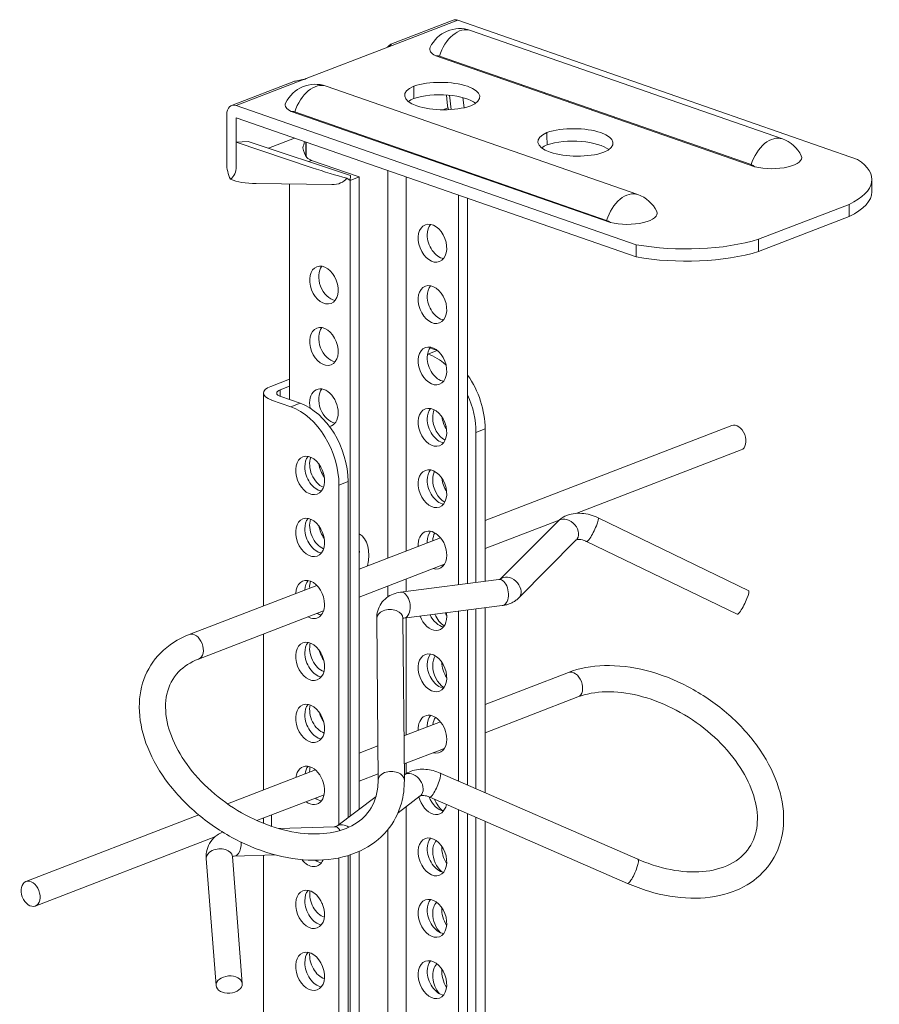
# Model space of a CAD drawing. Units: metres. Extents: x 303 to 5326, y -2563 to 2700.
# Drawn here: x 4572 to 4638, y 1145 to 1220 of the extents above; entities that cross this region are included whole.
import ezdxf

# ---------------------------------------------------------------- set-up
doc = ezdxf.new("R2010")
doc.units = ezdxf.units.M
doc.layers.add('Rigips Profile 2', color=5, linetype='Continuous')

msp = doc.modelspace()

# ---------------------------------------------------------------- linework, layer by layer
at = {"layer": 'Rigips Profile 2', "linetype": 'Continuous', "lineweight": 0, "extrusion": (-5.55112e-17, 0.930502, 0.366287)}
for p, q in [((4600.249, 1217.683), (4605.587, 1219.741)), ((4605.227, 1219.743), (4600.484, 1217.915)), ((4636.042, 1209.142), (4605.587, 1219.741)), ((4606.562, 1218.966), (4630.312, 1210.701)), ((4600.249, 1217.683), (4594.049, 1215.293)), ((4603.904, 1217.034), (4628.215, 1208.573)), ((4627.935, 1208.738), (4604.185, 1217.003)), ((4593.095, 1215.066), (4588.352, 1213.237)), ((4588.711, 1213.235), (4594.049, 1215.293)), ((4619.303, 1206.457), (4595.553, 1214.722)), ((4605.092, 1212.939), (4604.956, 1214.023)), ((4606.075, 1213.075), (4605.978, 1213.846)), ((4588.711, 1213.235), (4619.166, 1202.636)), ((4617.206, 1204.329), (4592.895, 1212.789)), ((4593.176, 1212.759), (4616.925, 1204.494)), ((4604.446, 1212.92), (4604.841, 1213.072)), ((4604.875, 1212.927), (4604.841, 1213.072)), ((4587.986, 1208.835), (4587.986, 1212.557)), ((4588.711, 1210.443), (4588.711, 1212.304)), ((4588.711, 1212.304), (4619.166, 1201.706)), ((4589.631, 1210.513), (4588.711, 1210.443)), ((4594.493, 1208.507), (4588.711, 1210.443)), ((4588.711, 1210.443), (4588.711, 1208.582)), ((4597.42, 1207.905), (4589.631, 1210.513)), ((4593.151, 1210.759), (4591.173, 1209.997)), ((4594.001, 1210.464), (4594.001, 1209.42)), ((4594.049, 1209.331), (4594.049, 1210.447)), ((4594.218, 1208.977), (4594.448, 1209.066)), ((4598.073, 1207.804), (4594.448, 1209.066)), ((4636.042, 1209.142), (4636.042, 1209.142)), ((4636.042, 1209.142), (4636.042, 1209.142)), ((4600.249, 1178.762), (4600.249, 1208.289)), ((4597.384, 1207.539), (4597.142, 1207.703)), ((4597.384, 1207.539), (4597.42, 1207.905)), ((4598.073, 1207.804), (4597.384, 1207.539)), ((4597.384, 1207.539), (4597.384, 1159.082)), ((4598.073, 1207.804), (4598.073, 1159.606)), ((4601.662, 1207.797), (4601.662, 1179.307)), ((4637.124, 1207.607), (4637.124, 1206.677)), ((4590.233, 1207.295), (4595.998, 1207.22)), ((4592.774, 1207.262), (4592.774, 1190.83)), ((4605.65, 1206.41), (4605.65, 1176.725)), ((4606.338, 1176.813), (4606.338, 1206.17)), ((4635.396, 1205.707), (4628.498, 1203.048)), ((4635.396, 1204.777), (4635.396, 1205.707)), ((4635.396, 1204.777), (4628.498, 1202.118)), ((4628.498, 1203.048), (4628.498, 1202.118)), ((4619.166, 1202.636), (4619.166, 1201.706)), ((4619.166, 1201.706), (4619.166, 1202.636)), ((4619.166, 1202.636), (4619.166, 1202.636)), ((4619.169, 1202.635), (4619.166, 1202.636)), ((4619.169, 1201.705), (4619.169, 1202.635)), ((4619.166, 1201.706), (4619.166, 1201.706)), ((4603.31, 1194.308), (4604.005, 1194.576)), ((4604.005, 1194.576), (4603.451, 1194.769)), ((4603.28, 1194.318), (4603.31, 1194.308)), ((4592.774, 1192.394), (4591.337, 1191.84)), ((4592.774, 1191.857), (4592.069, 1191.585)), ((4592.069, 1191.076), (4592.069, 1191.585)), ((4590.782, 1191.331), (4590.782, 1175.112)), ((4592.106, 1191.062), (4593.57, 1190.553)), ((4592.875, 1190.285), (4591.41, 1190.794)), ((4593.57, 1190.553), (4592.875, 1190.285)), ((4607.667, 1188.603), (4606.971, 1188.335)), ((4626.451, 1188.864), (4607.667, 1181.622)), ((4607.667, 1176.983), (4607.667, 1188.603)), ((4606.971, 1176.894), (4606.971, 1188.335)), ((4627.17, 1186.998), (4614.647, 1182.17)), ((4596.536, 1184.312), (4597.231, 1184.58)), ((4596.536, 1158.436), (4596.536, 1184.312)), ((4597.231, 1158.966), (4597.231, 1184.58)), ((4616.273, 1181.818), (4627.745, 1176.272)), ((4613.298, 1181.649), (4607.667, 1179.479)), ((4608.82, 1177.146), (4613.196, 1181.554)), ((4604.265, 1180.311), (4598.073, 1177.923)), ((4610.235, 1175.733), (4614.615, 1180.145)), ((4615.402, 1180.018), (4626.874, 1174.472)), ((4604.565, 1178.283), (4598.073, 1175.78)), ((4594.845, 1176.679), (4585.124, 1172.931)), ((4600.249, 1175.794), (4600.249, 1176.619)), ((4601.233, 1176.159), (4608.716, 1177.118)), ((4601.662, 1177.164), (4601.662, 1176.214)), ((4601.487, 1174.175), (4608.97, 1175.134)), ((4595.362, 1174.735), (4585.843, 1171.065)), ((4605.65, 1174.708), (4605.65, 1161.761)), ((4606.338, 1161.46), (4606.338, 1174.797)), ((4606.971, 1161.184), (4606.971, 1174.878)), ((4607.667, 1160.881), (4607.667, 1174.967)), ((4599.516, 1161.814), (4599.409, 1174.153)), ((4601.516, 1161.831), (4601.409, 1174.17)), ((4601.662, 1174.197), (4601.662, 1165.276)), ((4590.782, 1172.969), (4590.782, 1161.081)), ((4607.667, 1167.591), (4614.014, 1170.038)), ((4607.667, 1165.448), (4614.734, 1168.172)), ((4601.487, 1165.209), (4604.265, 1166.28)), ((4598.073, 1163.892), (4599.493, 1164.44)), ((4601.505, 1163.072), (4604.565, 1164.252)), ((4601.662, 1163.133), (4601.662, 1162.328)), ((4588.046, 1160.027), (4594.738, 1162.607)), ((4598.073, 1161.749), (4599.512, 1162.304)), ((4619.311, 1155.799), (4604.248, 1162.373)), ((4590.292, 1158.749), (4595.405, 1160.72)), ((4599.357, 1160.584), (4596.386, 1158.322)), ((4602.72, 1160.631), (4601.036, 1159.348)), ((4618.511, 1153.966), (4603.448, 1160.54)), ((4601.662, 1159.826), (4601.662, 1116.698)), ((4605.65, 1159.579), (4605.65, 1115.31)), ((4572.687, 1154.106), (4585.857, 1159.183)), ((4590.782, 1158.938), (4590.782, 1158.541)), ((4591.41, 1158.308), (4591.41, 1159.18)), ((4606.338, 1115.576), (4606.338, 1159.278)), ((4606.971, 1118.617), (4606.971, 1159.002)), ((4607.667, 1119.426), (4607.667, 1158.699)), ((4596.217, 1158.287), (4591.919, 1158.147)), ((4600.249, 1116.684), (4600.249, 1158.049)), ((4573.406, 1152.239), (4587.086, 1157.513)), ((4598.073, 1156.405), (4598.073, 1112.389)), ((4586.432, 1155.859), (4587.174, 1146.176)), ((4588.426, 1156.011), (4589.168, 1146.329)), ((4591.679, 1156.139), (4588.565, 1156.037)), ((4590.782, 1156.109), (4590.782, 1117.203)), ((4596.536, 1115.135), (4596.536, 1155.911)), ((4597.231, 1114.862), (4597.231, 1156.089)), ((4597.384, 1156.137), (4597.384, 1112.123))]:
    msp.add_line(p, q, dxfattribs=at)
at = {"layer": 'Rigips Profile 2', "linetype": 'Continuous', "lineweight": 0}
for centre, start, end in [((4605.741, 1216.605), 70.81159, 154.54034), ((4594.732, 1212.361), 70.81159, 154.54034), ((4629.49, 1208.34), 25.45966, 70.81159), ((4618.481, 1204.096), 25.45966, 70.81159)]:
    msp.add_arc(centre, 2.5, start, end, dxfattribs=at)
for centre, major_axis, ratio, start_param, end_param in [((4605.587, 1218.81), (-0.36, 0.933), 0.674579, 5.763983, 6.283185), ((4605.741, 1216.605), (-0.822, -2.361), 0.640919, 3.141593, 4.766499), ((4599.524, 1217.935), (0.809, -1.138), 0.516775, 1.084526, 1.142358), ((4605.741, 1217.536), (-2.291, 0), 0.366287, 6.110528, 6.924319), ((4604.185, 1216.005), (-0.386, 1.001), 0.674579, 5.763983, 6.133492), ((4594.732, 1212.361), (-0.822, -2.361), 0.640919, 3.141593, 4.766499), ((4604.255, 1213.909), (3.005, 0.004), 0.366347, 5.590749, 8.593236), ((4604.543, 1214.02), (3.005, 0.004), 0.366347, 2.449157, 5.451644), ((4604.399, 1216.349), (-0.048, 34.318), 0.063359, 1.618203, 1.645419), ((4604.198, 1212.957), (3.005, 0.004), 0.366347, 0.425199, 2.282836), ((4594.732, 1213.291), (-2.291, 0), 0.366287, 6.110528, 6.924319), ((4604.599, 1213.111), (3.005, 0.004), 0.366347, 2.476372, 2.738051), ((4604.841, 1214.468), (0.081, -1.575), 0.09729, 4.981136, 5.79583), ((4588.711, 1212.304), (-0.36, 0.933), 0.674579, 5.763983, 7.334779), ((4593.176, 1211.761), (-0.386, 1.001), 0.674579, 5.763983, 6.133492), ((4614.692, 1210.488), (3.005, 0.004), 0.366347, 2.449157, 5.451644), ((4614.404, 1210.377), (3.005, 0.004), 0.366347, 5.590749, 8.593236), ((4614.548, 1212.817), (-0.048, 34.318), 0.063359, 1.618203, 1.645419), ((4592.835, 1209.84), (0.93, 1.838), 0.384156, 4.99839, 5.259742), ((4614.348, 1209.425), (3.005, 0.004), 0.366347, 0.425199, 2.282836), ((4629.49, 1208.34), (-0.822, -2.361), 0.640919, 3.141593, 4.766499), ((4594.305, 1210.407), (-0.285, 1.494), 0.398153, 1.759194, 2.354591), ((4614.748, 1209.579), (3.005, 0.004), 0.366347, 2.476372, 2.738051), ((4589.436, 1208.33), (-0.719, 1.866), 0.674579, 1.051594, 1.693863), ((4594.448, 1210.462), (-0.54, 1.4), 0.674579, 2.282553, 2.62239), ((4629.49, 1209.27), (-2.291, 0), 0.366287, 0.980826, 3.31425), ((4628.473, 1207.607), (8.651, 0), 0.366287, 5.640114, 6.788762), ((4631.902, 1207.551), (6, 0), 0.366287, 0.809471, 0.809475), ((4586.523, 1209.344), (1.931, -1.547), 0.665031, 6.1304, 6.772669), ((4594.564, 1209.239), (5.778, -1.956), 0.117469, 4.739831, 5.214268), ((4627.935, 1207.74), (-0.386, 1.001), 0.674579, 5.394474, 5.763983), ((4591.885, 1209.274), (-4.496, -0.806), 0.402056, 0.570284, 1.123579), ((4595.196, 1209.231), (1.931, -1.547), 0.665031, 5.577104, 6.298231), ((4618.481, 1204.096), (-0.822, -2.361), 0.640919, 3.141593, 4.766499), ((4628.473, 1206.677), (-8.651, 0), 0.366287, 2.498521, 3.141593), ((4618.481, 1205.026), (-2.291, 0), 0.366287, 0.980826, 3.31425), ((4616.925, 1203.496), (-0.386, 1.001), 0.674579, 5.394474, 5.763983), ((4604.345, 1203.016), (0.54, -1.4), 0.674579, 3.514981, 4.193187), ((4604.345, 1203.016), (0.54, -1.4), 0.674579, 4.193187, 5.909797), ((4622.964, 1205.483), (-8.651, 0), 0.366287, 1.116381, 2.265032), ((4623.293, 1204.232), (6, 0), 0.366287, 3.954078, 3.954701), ((4622.964, 1204.553), (8.651, 0), 0.366287, 4.258322, 5.406624), ((4623.293, 1203.301), (-6, 0), 0.366287, 0.812485, 0.813109), ((4596.079, 1199.83), (0.54, -1.4), 0.674579, 3.514981, 5.909797), ((4604.345, 1198.339), (0.54, -1.4), 0.674579, 3.514981, 4.193187), ((4604.345, 1198.339), (0.54, -1.4), 0.674579, 4.193187, 5.909797), ((4596.079, 1195.153), (0.54, -1.4), 0.674579, 3.514981, 5.909797), ((4604.345, 1193.662), (0.54, -1.4), 0.674579, 3.514981, 4.193187), ((4604.005, 1189.877), (1.817, -4.712), 0.674579, 2.609934, 2.62239), ((4604.345, 1193.662), (0.54, -1.4), 0.674579, 4.193187, 5.909797), ((4603.31, 1189.609), (-1.817, 4.712), 0.674579, 5.378462, 5.763983), ((4604.005, 1189.877), (1.817, -4.712), 0.674579, 1.051594, 1.9315), ((4592.802, 1191.331), (-2.02, 0), 0.366287, 5.523369, 7.094165), ((4592.802, 1191.331), (-1.01, 0), 0.366287, 5.523369, 7.094165), ((4595.391, 1190.21), (-0.54, 1.4), 0.674579, 4.193187, 7.624027), ((4596.079, 1190.476), (0.54, -1.4), 0.674579, 3.514981, 5.909797), ((4603.31, 1189.609), (-1.817, 4.712), 0.674579, 4.193187, 4.789798), ((4592.875, 1185.586), (1.817, -4.712), 0.674579, 1.051594, 2.62239), ((4593.57, 1185.854), (-1.817, 4.712), 0.674579, 4.193187, 5.763983), ((4604.345, 1188.985), (0.54, -1.4), 0.674579, 3.514981, 4.193187), ((4595.391, 1190.21), (-0.54, 1.4), 0.674579, 3.02818, 4.193187), ((4604.345, 1188.985), (0.54, -1.4), 0.674579, 4.193187, 5.909797), ((4604.774, 1189.074), (-0.545, 1.414), 0.674579, 0.579945, 1.051594), ((4604.774, 1189.074), (-0.545, 1.414), 0.674579, 1.051594, 2.479301), ((4605.47, 1189.342), (0.545, -1.414), 0.674579, 4.348527, 5.025922), ((4626.811, 1187.931), (-0.36, 0.933), 0.674579, 3.141593, 6.283185), ((4595.035, 1185.319), (-0.545, 1.414), 0.674579, 0.373388, 1.051594), ((4595.391, 1185.533), (-0.54, 1.4), 0.674579, 0.638723, 2.586393), ((4595.035, 1185.319), (-0.545, 1.414), 0.674579, 1.051594, 2.768205), ((4596.079, 1185.799), (0.54, -1.4), 0.674579, 4.361869, 5.113873), ((4604.345, 1184.308), (0.54, -1.4), 0.674579, 3.514981, 4.193187), ((4604.774, 1184.35), (-0.545, 1.414), 0.674579, 0.544935, 1.051594), ((4605.47, 1184.619), (0.545, -1.414), 0.674579, 4.310343, 5.032702), ((4604.345, 1184.308), (0.54, -1.4), 0.674579, 4.193187, 5.909797), ((4604.774, 1184.35), (-0.545, 1.414), 0.674579, 1.051594, 2.462252), ((4613.905, 1180.849), (0.71, -0.705), 0.738462, 0.140389, 3.141593), ((4615.837, 1180.918), (0.435, 0.9), 0.156226, 3.970122, 6.283185), ((4595.035, 1180.596), (-0.545, 1.414), 0.674579, 0.373388, 1.051594), ((4595.391, 1180.856), (-0.54, 1.4), 0.674579, 0.674381, 2.599657), ((4596.079, 1181.122), (0.54, -1.4), 0.674579, 4.401903, 5.10419), ((4595.035, 1180.596), (-0.545, 1.414), 0.674579, 1.051594, 2.768205), ((4597.093, 1178.315), (-0.822, -2.361), 0.640919, 1.730922, 3.0335), ((4603.656, 1179.366), (-0.54, 1.4), 0.674579, 4.193187, 7.39649), ((4604.345, 1179.631), (0.54, -1.4), 0.674579, 3.514981, 4.193187), ((4604.774, 1179.627), (-0.545, 1.414), 0.674579, 0.50978, 0.99782), ((4604.345, 1179.631), (0.54, -1.4), 0.674579, 4.193187, 4.254897), ((4613.905, 1180.849), (0.71, -0.705), 0.738462, 0, 0.140389), ((4615.837, 1180.918), (0.435, 0.9), 0.156226, 3.141593, 3.970122), ((4596.368, 1178.568), (0.822, 2.361), 0.640919, 5.069786, 5.349877), ((4603.656, 1179.366), (-0.54, 1.4), 0.674579, 2.671738, 4.193187), ((4604.345, 1179.631), (0.54, -1.4), 0.674579, 5.813331, 5.909797), ((4609.526, 1176.437), (0.71, -0.705), 0.738462, 0.140389, 3.133053), ((4594.339, 1175.604), (0.545, -1.414), 0.674579, 1.051594, 4.139412), ((4595.035, 1175.872), (-0.545, 1.414), 0.674579, 0.373388, 0.99782), ((4595.391, 1176.179), (-0.54, 1.4), 0.674579, 0.709773, 1.113304), ((4608.843, 1176.126), (0.127, -0.992), 0.592417, 0.59394, 3.141593), ((4601.36, 1175.167), (0.127, -0.992), 0.592417, 0.59394, 3.141593), ((4609.526, 1176.437), (0.71, -0.705), 0.738462, 0, 0.140389), ((4627.31, 1175.372), (0.435, 0.9), 0.156226, 3.970122, 6.283185), ((4594.339, 1175.604), (0.545, -1.414), 0.674579, 5.603859, 7.334779), ((4608.843, 1176.126), (0.127, -0.992), 0.592417, 0, 0.59394), ((4595.035, 1175.872), (-0.545, 1.414), 0.674579, 2.462266, 2.768205), ((4600.409, 1174.161), (1, 0.009), 0.676847, 0, 3.141593), ((4601.36, 1175.167), (0.127, -0.992), 0.592417, 0, 0.59394), ((4603.656, 1174.689), (-0.54, 1.4), 0.674579, 1.565942, 4.193187), ((4604.345, 1174.954), (0.54, -1.4), 0.674579, 4.829617, 5.909797), ((4604.774, 1174.903), (-0.545, 1.414), 0.674579, 1.612247, 2.424543), ((4605.47, 1175.171), (0.545, -1.414), 0.674579, 4.87736, 5.040091), ((4603.656, 1174.689), (-0.54, 1.4), 0.674579, 4.193187, 4.389373), ((4627.31, 1175.372), (0.435, 0.9), 0.156226, 3.141593, 3.970122), ((4585.483, 1171.998), (-0.36, 0.933), 0.674579, 3.141593, 6.283185), ((4595.035, 1171.148), (-0.545, 1.414), 0.674579, 0.373388, 1.051594), ((4595.391, 1171.502), (-0.54, 1.4), 0.674579, 0.744902, 2.622393), ((4595.035, 1171.148), (-0.545, 1.414), 0.674579, 1.051594, 2.768205), ((4596.079, 1171.768), (0.54, -1.4), 0.674579, 4.489249, 5.07585), ((4604.345, 1170.277), (0.54, -1.4), 0.674579, 3.514981, 4.193187), ((4604.345, 1170.277), (0.54, -1.4), 0.674579, 4.193187, 5.909797), ((4604.774, 1170.179), (-0.545, 1.414), 0.674579, 0.439123, 1.051594), ((4604.774, 1170.179), (-0.545, 1.414), 0.674579, 1.051594, 2.403899), ((4605.47, 1170.447), (0.545, -1.414), 0.674579, 4.204554, 5.041179), ((4614.374, 1169.105), (-0.36, 0.933), 0.674579, 3.141593, 6.283185), ((4595.035, 1166.424), (-0.545, 1.414), 0.674579, 0.373388, 1.051594), ((4595.391, 1166.825), (-0.54, 1.4), 0.674579, 0.779777, 2.631897), ((4595.035, 1166.424), (-0.545, 1.414), 0.674579, 1.051594, 2.768205), ((4596.079, 1167.091), (0.54, -1.4), 0.674579, 4.538315, 5.055445), ((4603.656, 1165.335), (-0.54, 1.4), 0.674579, 4.193187, 7.39649), ((4604.345, 1165.6), (0.54, -1.4), 0.674579, 3.514981, 4.193187), ((4604.774, 1165.455), (-0.545, 1.414), 0.674579, 0.403679, 0.891109), ((4604.345, 1165.6), (0.54, -1.4), 0.674579, 4.193187, 4.254897), ((4603.656, 1165.335), (-0.54, 1.4), 0.674579, 2.671738, 4.193187), ((4604.345, 1165.6), (0.54, -1.4), 0.674579, 5.813331, 5.909797), ((4604.774, 1165.455), (-0.545, 1.414), 0.674579, 2.334473, 2.382079), ((4594.339, 1161.432), (0.545, -1.414), 0.674579, 1.585352, 4.032701), ((4595.035, 1161.701), (-0.545, 1.414), 0.674579, 0.373388, 0.891109), ((4595.391, 1162.148), (-0.54, 1.4), 0.674579, 0.814409, 1.051594), ((4595.391, 1162.148), (-0.54, 1.4), 0.674579, 1.051594, 1.113304), ((4600.516, 1161.822), (1, 0.009), 0.676847, 0, 3.141593), ((4602.115, 1161.427), (0.606, -0.796), 0.726032, 0.24177, 3.135167), ((4603.848, 1161.456), (-0.4, -0.917), 0.196966, 0.821667, 3.141593), ((4594.339, 1161.432), (0.545, -1.414), 0.674579, 5.476066, 7.868537), ((4595.035, 1161.701), (-0.545, 1.414), 0.674579, 2.334473, 2.768205), ((4603.656, 1160.658), (-0.54, 1.4), 0.674579, 1.38354, 3.974499), ((4602.115, 1161.427), (0.606, -0.796), 0.726032, 0, 0.24177), ((4604.345, 1160.923), (0.54, -1.4), 0.674579, 4.712321, 5.909797), ((4603.848, 1161.456), (-0.4, -0.917), 0.196966, 0, 0.821667), ((4604.774, 1160.732), (-0.545, 1.414), 0.674579, 1.559863, 2.322894), ((4596.249, 1157.288), (0.033, -0.999), 0.546517, 2.336717, 3.141593), ((4596.991, 1157.526), (0.606, -0.796), 0.726032, 1.974936, 3.140964), ((4588.533, 1157.037), (0.033, -0.999), 0.546517, 0.648061, 1.62591), ((4604.345, 1156.246), (0.54, -1.4), 0.674579, 3.514981, 4.193187), ((4604.774, 1156.008), (-0.545, 1.414), 0.674579, 0.332734, 1.051594), ((4587.429, 1155.935), (0.997, 0.076), 0.658316, 0, 3.141593), ((4604.345, 1156.246), (0.54, -1.4), 0.674579, 4.193187, 5.909797), ((4604.774, 1156.008), (-0.545, 1.414), 0.674579, 1.051594, 2.237527), ((4605.47, 1156.276), (0.545, -1.414), 0.674579, 4.108045, 5.035836), ((4588.533, 1157.037), (0.033, -0.999), 0.546517, 0, 0.648061), ((4594.339, 1156.709), (0.545, -1.414), 0.674579, 5.152131, 6.883051), ((4595.035, 1156.977), (-0.545, 1.414), 0.674579, 2.340956, 2.768205), ((4618.911, 1154.883), (-0.4, -0.917), 0.196966, 0.821667, 3.141593), ((4618.911, 1154.883), (-0.4, -0.917), 0.196966, 0, 0.821667), ((4595.035, 1152.253), (-0.545, 1.414), 0.674579, 0.373388, 1.051594), ((4595.391, 1152.794), (-0.54, 1.4), 0.674579, 0.883012, 2.653174), ((4595.035, 1152.253), (-0.545, 1.414), 0.674579, 1.051594, 2.768205), ((4596.079, 1153.06), (0.54, -1.4), 0.674579, 4.752152, 4.924281), ((4604.345, 1151.569), (0.54, -1.4), 0.674579, 3.514981, 4.193187), ((4604.345, 1151.569), (0.54, -1.4), 0.674579, 4.193187, 5.909797), ((4604.774, 1151.284), (-0.545, 1.414), 0.674579, 0.297322, 1.051594), ((4605.47, 1151.552), (0.545, -1.414), 0.674579, 4.077433, 5.031527), ((4604.774, 1151.284), (-0.545, 1.414), 0.674579, 1.051594, 2.15313), ((4595.035, 1147.529), (-0.545, 1.414), 0.674579, 0.373388, 1.051594), ((4595.391, 1148.117), (-0.54, 1.4), 0.674579, 0.917022, 2.657911), ((4604.345, 1146.892), (0.54, -1.4), 0.674579, 3.514981, 4.193187), ((4595.035, 1147.529), (-0.545, 1.414), 0.674579, 1.051594, 2.768205), ((4604.774, 1146.56), (-0.545, 1.414), 0.674579, 0.262016, 2.070682), ((4605.47, 1146.829), (0.545, -1.414), 0.674579, 4.047492, 5.026081), ((4604.345, 1146.892), (0.54, -1.4), 0.674579, 4.193187, 5.909797)]:
    msp.add_ellipse(centre, major_axis=major_axis, ratio=ratio, start_param=start_param, end_param=end_param, dxfattribs=at)
for centre, major_axis, ratio in [((4603.656, 1202.751), (-0.54, 1.4), 0.674579), ((4595.391, 1199.564), (-0.54, 1.4), 0.674579), ((4603.656, 1198.074), (-0.54, 1.4), 0.674579), ((4595.391, 1194.887), (-0.54, 1.4), 0.674579), ((4603.656, 1193.397), (-0.54, 1.4), 0.674579), ((4603.656, 1188.72), (-0.54, 1.4), 0.674579), ((4594.339, 1185.051), (0.545, -1.414), 0.674579), ((4603.656, 1184.043), (-0.54, 1.4), 0.674579), ((4594.339, 1180.327), (0.545, -1.414), 0.674579), ((4594.339, 1170.88), (0.545, -1.414), 0.674579), ((4603.656, 1170.012), (-0.54, 1.4), 0.674579), ((4594.339, 1166.156), (0.545, -1.414), 0.674579), ((4603.656, 1155.981), (-0.54, 1.4), 0.674579), ((4573.047, 1153.173), (-0.36, 0.933), 0.674579), ((4594.339, 1151.985), (0.545, -1.414), 0.674579), ((4603.656, 1151.304), (-0.54, 1.4), 0.674579), ((4594.339, 1147.261), (0.545, -1.414), 0.674579), ((4603.656, 1146.627), (-0.54, 1.4), 0.674579), ((4588.171, 1146.252), (0.997, 0.076), 0.658316)]:
    msp.add_ellipse(centre, major_axis=major_axis, ratio=ratio, dxfattribs=at)
for points, knots in [([(4600.223, 1217.673), (4600.236, 1217.687), (4600.248, 1217.701), (4600.306, 1217.764), (4600.352, 1217.808), (4600.395, 1217.842)], [1.0460494, 1.0460494, 1.0460494, 1.0460494, 1.1001126, 1.1001126, 1.2984451, 1.2984451, 1.2984451, 1.2984451]), ([(4600.395, 1217.842), (4600.418, 1217.87), (4600.443, 1217.892), (4600.485, 1217.917), (4600.501, 1217.921), (4600.522, 1217.915), (4600.526, 1217.903), (4600.517, 1217.869), (4600.503, 1217.847), (4600.457, 1217.799), (4600.426, 1217.774), (4600.347, 1217.725), (4600.3, 1217.703), (4600.249, 1217.683)], [2.815938, 2.815938, 2.815938, 2.815938, 3.01427, 3.01427, 3.212603, 3.212603, 3.438048, 3.438048, 3.663493, 3.663493, 3.888938, 3.888938, 4.114383, 4.114383, 4.114383, 4.114383]), ([(4594.049, 1215.293), (4593.998, 1215.273), (4593.938, 1215.255), (4593.809, 1215.223), (4593.738, 1215.209), (4593.592, 1215.182), (4593.516, 1215.17), (4593.364, 1215.142), (4593.29, 1215.126), (4593.178, 1215.095), (4593.136, 1215.082), (4593.095, 1215.066)], [4.114383, 4.114383, 4.114383, 4.114383, 4.339828, 4.339828, 4.565273, 4.565273, 4.790718, 4.790718, 5.016163, 5.016163, 5.14673, 5.14673, 5.14673, 5.14673]), ([(4613.196, 1181.554), (4613.358, 1181.718), (4613.549, 1181.849), (4613.952, 1182.043), (4614.165, 1182.106), (4614.594, 1182.175), (4614.811, 1182.182), (4615.241, 1182.149), (4615.454, 1182.11), (4615.871, 1181.992), (4616.075, 1181.914), (4616.272, 1181.819), (4616.272, 1181.819), (4616.273, 1181.818)], [4.402706, 4.402706, 4.402706, 4.402706, 4.648737, 4.648737, 4.895196, 4.895196, 5.141654, 5.141654, 5.388113, 5.388113, 5.634572, 5.634572, 5.635, 5.635, 5.635, 5.635]), ([(4614.611, 1180.14), (4614.612, 1180.141), (4614.614, 1180.142), (4614.628, 1180.149), (4614.655, 1180.159), (4614.739, 1180.173), (4614.794, 1180.176), (4614.925, 1180.168), (4615, 1180.157), (4615.164, 1180.115), (4615.254, 1180.085), (4615.364, 1180.036), (4615.383, 1180.027), (4615.402, 1180.018)], [4.592265, 4.592265, 4.592265, 4.592265, 4.649165, 4.649165, 4.895623, 4.895623, 5.125991, 5.125991, 5.35163, 5.35163, 5.585373, 5.585373, 5.635, 5.635, 5.635, 5.635]), ([(4608.716, 1177.118), (4608.736, 1177.12), (4608.753, 1177.124), (4608.782, 1177.131), (4608.793, 1177.134), (4608.81, 1177.141), (4608.816, 1177.144), (4608.821, 1177.147), (4608.822, 1177.147), (4608.822, 1177.147)], [4.4986214, 4.4986214, 4.4986214, 4.4986214, 4.6033116, 4.6033116, 4.7080017, 4.7080017, 4.8126919, 4.8126919, 4.893443, 4.893443, 4.893443, 4.893443]), ([(4599.409, 1174.153), (4599.408, 1174.348), (4599.432, 1174.546), (4599.543, 1174.932), (4599.629, 1175.12), (4599.858, 1175.457), (4600.001, 1175.607), (4600.319, 1175.852), (4600.494, 1175.948), (4600.857, 1176.089), (4601.044, 1176.134), (4601.233, 1176.159)], [3.846119, 3.846119, 3.846119, 3.846119, 4.062127, 4.062127, 4.278134, 4.278134, 4.494142, 4.494142, 4.710149, 4.710149, 4.926157, 4.926157, 4.926157, 4.926157]), ([(4608.97, 1175.134), (4609.062, 1175.146), (4609.153, 1175.163), (4609.333, 1175.207), (4609.423, 1175.234), (4609.599, 1175.301), (4609.686, 1175.34), (4609.854, 1175.431), (4609.936, 1175.483), (4610.092, 1175.599), (4610.166, 1175.663), (4610.235, 1175.733)], [4.4986214, 4.4986214, 4.4986214, 4.4986214, 4.6033116, 4.6033116, 4.7080017, 4.7080017, 4.8126919, 4.8126919, 4.9173821, 4.9173821, 5.0220722, 5.0220722, 5.0220722, 5.0220722]), ([(4585.124, 1172.931), (4584.284, 1172.608), (4583.536, 1172.131), (4582.376, 1170.949), (4581.947, 1170.264), (4581.406, 1168.749), (4581.295, 1167.922), (4581.38, 1166.166), (4581.598, 1165.233), (4582.352, 1163.357), (4582.902, 1162.416), (4584.271, 1160.637), (4585.092, 1159.802), (4586.917, 1158.323), (4587.921, 1157.679), (4590.016, 1156.645), (4591.107, 1156.255), (4593.274, 1155.773), (4594.35, 1155.681), (4596.374, 1155.823), (4597.324, 1156.052), (4598.958, 1156.819), (4599.654, 1157.34), (4600.705, 1158.592), (4601.077, 1159.305), (4601.448, 1160.637), (4601.521, 1161.227), (4601.516, 1161.831)], [1.570796, 1.570796, 1.570796, 1.570796, 1.884251, 1.884251, 2.175972, 2.175972, 2.469932, 2.469932, 2.785209, 2.785209, 3.114608, 3.114608, 3.446508, 3.446508, 3.777915, 3.777915, 4.109417, 4.109417, 4.441277, 4.441277, 4.768893, 4.768893, 5.078101, 5.078101, 5.368008, 5.368008, 5.578659, 5.578659, 5.578659, 5.578659]), ([(4585.843, 1171.065), (4585.223, 1170.826), (4584.715, 1170.489), (4583.881, 1169.613), (4583.58, 1169.049), (4583.29, 1167.761), (4583.289, 1167.043), (4583.597, 1165.574), (4583.875, 1164.837), (4584.677, 1163.38), (4585.194, 1162.661), (4586.426, 1161.308), (4587.141, 1160.674), (4588.693, 1159.561), (4589.532, 1159.083), (4591.242, 1158.331), (4592.113, 1158.058), (4593.792, 1157.739), (4594.599, 1157.694), (4596.072, 1157.818), (4596.734, 1157.989), (4597.886, 1158.522), (4598.361, 1158.892), (4599.121, 1159.841), (4599.379, 1160.445), (4599.504, 1161.363), (4599.518, 1161.584), (4599.516, 1161.814)], [1.570796, 1.570796, 1.570796, 1.570796, 1.89464, 1.89464, 2.261957, 2.261957, 2.609207, 2.609207, 2.921493, 2.921493, 3.227754, 3.227754, 3.534613, 3.534613, 3.842216, 3.842216, 4.149375, 4.149375, 4.455582, 4.455582, 4.76459, 4.76459, 5.094024, 5.094024, 5.466441, 5.466441, 5.578659, 5.578659, 5.578659, 5.578659]), ([(4614.014, 1170.038), (4614.853, 1170.362), (4615.783, 1170.535), (4617.781, 1170.592), (4618.854, 1170.463), (4621.015, 1169.914), (4622.102, 1169.49), (4624.177, 1168.396), (4625.164, 1167.726), (4626.943, 1166.203), (4627.735, 1165.351), (4629.044, 1163.542), (4629.56, 1162.584), (4630.248, 1160.656), (4630.423, 1159.685), (4630.389, 1157.862), (4630.197, 1157.006), (4629.483, 1155.524), (4628.985, 1154.891), (4627.741, 1153.862), (4626.995, 1153.47), (4625.297, 1152.937), (4624.334, 1152.815), (4622.289, 1152.864), (4621.204, 1153.046), (4619.584, 1153.535), (4619.043, 1153.734), (4618.511, 1153.966)], [4.712389, 4.712389, 4.712389, 4.712389, 5.025843, 5.025843, 5.354619, 5.354619, 5.686518, 5.686518, 6.01796, 6.01796, 6.349419, 6.349419, 6.681311, 6.681311, 7.009723, 7.009723, 7.32101, 7.32101, 7.611677, 7.611677, 7.907174, 7.907174, 8.224319, 8.224319, 8.554286, 8.554286, 8.720251, 8.720251, 8.720251, 8.720251]), ([(4614.734, 1168.172), (4615.354, 1168.411), (4616.086, 1168.55), (4617.66, 1168.58), (4618.493, 1168.484), (4620.196, 1168.065), (4621.066, 1167.745), (4622.754, 1166.907), (4623.572, 1166.389), (4625.068, 1165.211), (4625.746, 1164.55), (4626.892, 1163.161), (4627.359, 1162.433), (4628.045, 1160.99), (4628.263, 1160.277), (4628.45, 1158.929), (4628.413, 1158.298), (4628.094, 1157.124), (4627.789, 1156.596), (4626.898, 1155.702), (4626.294, 1155.342), (4624.903, 1154.913), (4624.151, 1154.815), (4622.548, 1154.862), (4621.704, 1154.998), (4620.336, 1155.391), (4619.821, 1155.577), (4619.311, 1155.799)], [4.712389, 4.712389, 4.712389, 4.712389, 5.036233, 5.036233, 5.343816, 5.343816, 5.650156, 5.650156, 5.957511, 5.957511, 6.265041, 6.265041, 6.571652, 6.571652, 6.878248, 6.878248, 7.193935, 7.193935, 7.545929, 7.545929, 7.911386, 7.911386, 8.230215, 8.230215, 8.537101, 8.537101, 8.720251, 8.720251, 8.720251, 8.720251]), ([(4604.248, 1162.373), (4604.073, 1162.449), (4603.892, 1162.512), (4603.525, 1162.608), (4603.338, 1162.641), (4602.962, 1162.671), (4602.772, 1162.669), (4602.395, 1162.622), (4602.207, 1162.578), (4601.846, 1162.439), (4601.671, 1162.345), (4601.513, 1162.225)], [0.704527, 0.704527, 0.704527, 0.704527, 0.920534, 0.920534, 1.136541, 1.136541, 1.352549, 1.352549, 1.568556, 1.568556, 1.782886, 1.782886, 1.782886, 1.782886]), ([(4603.448, 1160.54), (4603.364, 1160.576), (4603.282, 1160.605), (4603.126, 1160.645), (4603.053, 1160.657), (4602.925, 1160.668), (4602.871, 1160.666), (4602.787, 1160.655), (4602.757, 1160.647), (4602.727, 1160.635), (4602.721, 1160.631), (4602.72, 1160.631)], [0.704527, 0.704527, 0.704527, 0.704527, 0.920534, 0.920534, 1.136541, 1.136541, 1.352549, 1.352549, 1.568556, 1.568556, 1.73571, 1.73571, 1.73571, 1.73571]), ([(4587.683, 1157.873), (4587.534, 1157.814), (4587.389, 1157.738), (4587.067, 1157.514), (4586.899, 1157.348), (4586.638, 1156.969), (4586.543, 1156.758), (4586.432, 1156.319), (4586.415, 1156.092), (4586.431, 1155.868), (4586.431, 1155.863), (4586.432, 1155.859)], [1.5761027, 1.5761027, 1.5761027, 1.5761027, 1.7540307, 1.7540307, 2.0004895, 2.0004895, 2.2418643, 2.2418643, 2.4883231, 2.4883231, 2.4934071, 2.4934071, 2.4934071, 2.4934071]), ([(4596.386, 1158.322), (4596.386, 1158.322), (4596.385, 1158.321), (4596.38, 1158.319), (4596.375, 1158.316), (4596.359, 1158.31), (4596.348, 1158.306), (4596.321, 1158.299), (4596.304, 1158.296), (4596.265, 1158.29), (4596.242, 1158.288), (4596.217, 1158.287)], [1.3897423, 1.3897423, 1.3897423, 1.3897423, 1.4617189, 1.4617189, 1.5664091, 1.5664091, 1.6710993, 1.6710993, 1.7757894, 1.7757894, 1.8804796, 1.8804796, 1.8804796, 1.8804796]), ([(4588.426, 1156.047), (4588.426, 1156.047), (4588.424, 1156.039), (4588.426, 1156.017), (4588.426, 1156.014), (4588.426, 1156.011)], [2.2632709, 2.2632709, 2.2632709, 2.2632709, 2.469029, 2.469029, 2.4934071, 2.4934071, 2.4934071, 2.4934071]), ([(4588.565, 1156.037), (4588.511, 1156.035), (4588.469, 1156.028), (4588.436, 1156.019), (4588.43, 1156.017), (4588.426, 1156.015)], [1.2611131, 1.2611131, 1.2611131, 1.2611131, 1.4859315, 1.4859315, 1.5344849, 1.5344849, 1.5344849, 1.5344849])]:
    msp.add_open_spline(points, degree=3, knots=knots, dxfattribs=at)
for points in [[(4601.409, 1174.17), (4601.409, 1174.184), (4601.411, 1174.19), (4601.411, 1174.19)], [(4601.41, 1174.158), (4601.427, 1174.164), (4601.453, 1174.17), (4601.487, 1174.175)]]:
    msp.add_open_spline(points, degree=3, dxfattribs=at)

doc.saveas('drawing.dxf')
